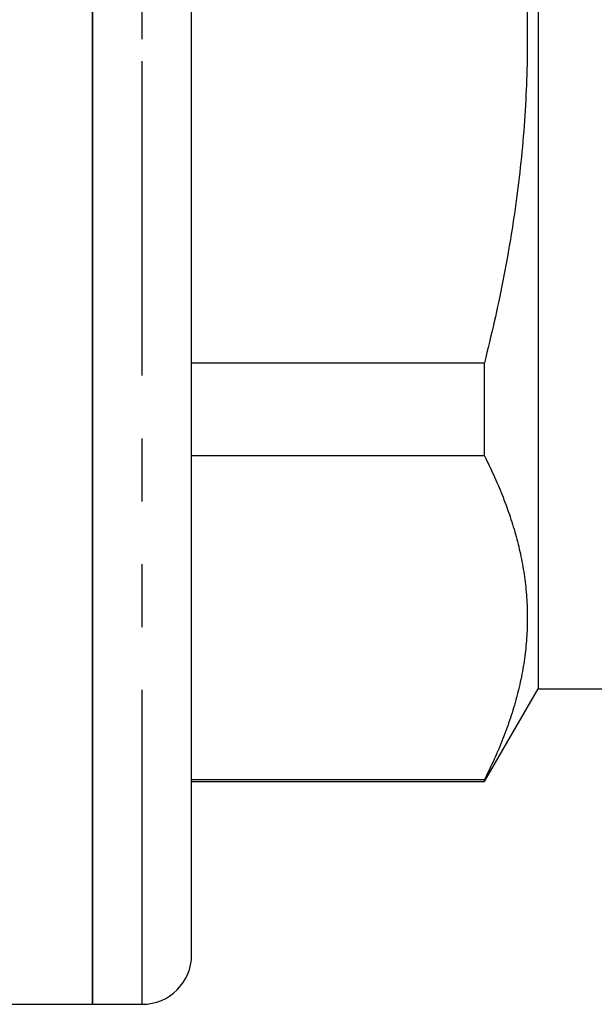
# Model space of a CAD drawing. Extents: x 165 to 242, y 91 to 257.
# Drawn here: x 213 to 225, y 182 to 202 of the extents above; entities that cross this region are included whole.
import ezdxf

# ---------------------------------------------------------------- set-up
doc = ezdxf.new("R2010")
doc.units = 0
doc.linetypes.add('PHANTOM', pattern=[12.7, 6.35, -1.27, 1.27, -1.27, 1.27, -1.27])
doc.layers.get('0').update_dxf_attribs({"linetype": 'CONTINUOUS'})

msp = doc.modelspace()

# ---------------------------------------------------------------- linework, layer by layer
at = {"color": 7, "linetype": 'CONTINUOUS'}
for p, q in [((214.959, 201.595), (214.959, 221.095)), ((214.959, 221.095), (214.959, 182.095)), ((216.959, 201.595), (216.959, 220.095)), ((223.959, 214.72), (223.959, 188.47)), ((214.959, 182.095), (214.959, 201.595)), ((216.959, 183.095), (216.959, 201.595)), ((216.959, 195.057), (222.877, 195.057)), ((222.877, 193.173), (222.877, 195.057)), ((222.877, 193.173), (216.959, 193.173)), ((222.877, 186.595), (223.959, 188.47)), ((223.959, 188.47), (226.288, 188.47)), ((216.959, 186.635), (222.877, 186.635)), ((216.959, 186.595), (222.877, 186.595)), ((222.877, 186.595), (222.877, 186.635)), ((192.259, 182.095), (214.959, 182.095)), ((214.959, 182.095), (215.959, 182.095))]:
    msp.add_line(p, q, dxfattribs=at)
at = {"color": 8, "linetype": 'PHANTOM'}
for p, q in [((215.959, 201.595), (215.959, 221.095)), ((215.959, 182.095), (215.959, 201.595))]:
    msp.add_line(p, q, dxfattribs=at)
at = {"color": 7, "linetype": 'CONTINUOUS'}
msp.add_arc((215.959, 183.095), 1, 270, 0, dxfattribs=at)
for points, knots in [([(222.877, 208.134), (222.941, 207.873), (223.068, 207.351), (223.235, 206.562), (223.383, 205.769), (223.507, 204.972), (223.607, 204.166), (223.682, 203.35), (223.728, 202.526), (223.747, 201.7), (223.736, 200.874), (223.697, 200.045), (223.627, 199.212), (223.529, 198.377), (223.404, 197.543), (223.252, 196.711), (223.078, 195.881), (222.944, 195.332), (222.877, 195.057)], [0, 0, 0, 0, 0.060944, 0.121925, 0.18291, 0.243875, 0.304805, 0.367196, 0.429643, 0.492108, 0.554552, 0.616939, 0.680499, 0.744077, 0.807641, 0.871754, 0.935882, 1, 1, 1, 1]), ([(222.877, 193.173), (222.941, 193.043), (223.068, 192.782), (223.235, 192.387), (223.383, 191.991), (223.507, 191.593), (223.607, 191.189), (223.682, 190.782), (223.728, 190.369), (223.747, 189.956), (223.736, 189.544), (223.697, 189.129), (223.627, 188.712), (223.529, 188.295), (223.404, 187.878), (223.252, 187.462), (223.078, 187.047), (222.944, 186.772), (222.877, 186.635)], [0, 0, 0, 0, 0.060944, 0.1219248, 0.1829093, 0.2438738, 0.3048042, 0.3671947, 0.4296418, 0.4921061, 0.5545497, 0.6169373, 0.680497, 0.7440761, 0.8076397, 0.8717535, 0.9358817, 1, 1, 1, 1])]:
    msp.add_open_spline(points, degree=3, knots=knots, dxfattribs=at)

doc.saveas('drawing.dxf')
